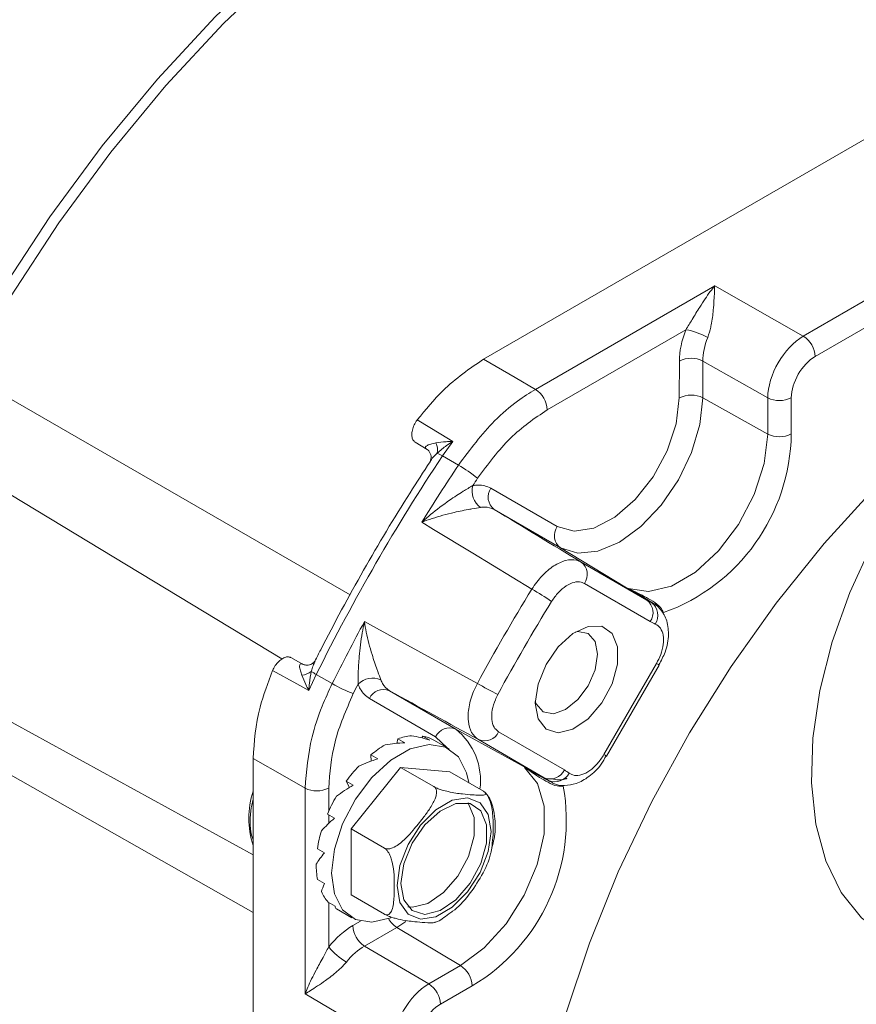
# Model space of a CAD drawing. Units: millimetres. Extents: x 5 to 550, y 5 to 426.
# Drawn here: x 488 to 507, y 45 to 67 of the extents above; entities that cross this region are included whole.
import ezdxf

# ---------------------------------------------------------------- set-up
doc = ezdxf.new("R2010")
doc.units = ezdxf.units.MM
doc.layers.add('OBJECT', color=7, linetype='Continuous')
doc.styles.add('SLDTEXTSTYLE0', font='MONOSB_1.TTF')
doc.dimstyles.new('SLDDIMSTYLE2', dxfattribs={"dimtxt": 2.680284, "dimasz": 3.9624, "dimexe": 0, "dimexo": 0.0625, "dimgap": 0.670071, "dimtad": 0, "dimtih": 1, "dimtoh": 1, "dimlfac": 1.5, "dimrnd": 1e-09, "dimzin": 12, "dimdsep": 46, "dimtxsty": 'SLDTEXTSTYLE0', "dimsah": 1, "dimcen": 0.09, "dimadec": 0, "dimazin": 3, "dimtfac": 1, "dimtofl": 0, "dimtmove": 0, "dimatfit": 3, "dimfxl": 0, "dimfrac": 2, "dimtolj": 1, "dimtzin": 12, "dimarcsym": 0})
doc.dimstyles.new('SLDDIMSTYLE8', dxfattribs={"dimtxt": 2.680284, "dimasz": 3.9624, "dimexe": 0, "dimexo": 0.0625, "dimgap": 0.670071, "dimtad": 0, "dimtih": 1, "dimtoh": 1, "dimdec": 1, "dimlfac": 1.5, "dimrnd": 1e-09, "dimzin": 12, "dimdsep": 46, "dimtxsty": 'SLDTEXTSTYLE0', "dimsah": 1, "dimcen": 0, "dimadec": 0, "dimazin": 3, "dimtfac": 1, "dimtdec": 3, "dimtofl": 0, "dimtmove": 0, "dimatfit": 3, "dimfxl": 0, "dimfrac": 2, "dimtolj": 1, "dimtzin": 12, "dimarcsym": 0})

# ---------------------------------------------------------------- blocks, each defined once
blk = doc.blocks.new('_D_9')
at = {"layer": 'OBJECT'}
for p, q in [((480.851, 208.891), (493.484, 197.114)), ((500.762, 199.228), (500.232, 199.228)), ((500.232, 199.228), (500.232, 195)), ((510.574, 199.228), (511.105, 199.228)), ((511.105, 199.228), (511.105, 195)), ((493.484, 197.114), (499.834, 197.114)), ((500.232, 195), (500.762, 195)), ((511.105, 195), (510.574, 195))]:
    blk.add_line(p, q, dxfattribs=at)
blk.add_circle((499.834, 195.833), 0, dxfattribs=at)
blk.add_circle((499.834, 195.833), 0, dxfattribs=at)
blk.add_solid([(480.851, 208.891), (483.299, 205.706), (484.2, 206.672)], dxfattribs=at)
at = {"layer": 'OBJECT', "char_height": 2.6458, "attachment_point": 1, "style": 'SLDTEXTSTYLE0'}
for s, insert in [('4.19', (501.425, 198.482, -13.278)), ('%%c', (492.522, 194.955, -13.278)), ('106.4', (496.539, 194.955, -13.278))]:
    blk.add_mtext(s, dxfattribs=dict(at, insert=insert))
blk = doc.blocks.new('_D_12')
at = {"layer": 'OBJECT'}
for p, q in [((502.86, 273.134), (502.33, 273.134)), ((502.33, 273.134), (502.33, 268.905)), ((512.672, 273.134), (513.203, 273.134)), ((513.203, 273.134), (513.203, 268.905)), ((498.751, 271.02), (492.401, 271.02)), ((492.401, 271.02), (492.401, 255.561)), ((502.33, 268.905), (502.86, 268.905)), ((513.203, 268.905), (512.672, 268.905)), ((480.146, 255.561), (495.576, 255.561)), ((492.401, 245.714), (492.401, 255.561)), ((456.141, 245.714), (495.576, 245.714))]:
    blk.add_line(p, q, dxfattribs=at)
blk.add_circle((501.932, 269.738), 0, dxfattribs=at)
blk.add_circle((501.932, 269.738), 0, dxfattribs=at)
for points in [[(492.401, 255.561), (491.741, 251.598), (493.062, 251.598)], [(492.401, 245.714), (493.062, 249.676), (491.741, 249.676)]]:
    blk.add_solid(points, dxfattribs=at)
at = {"layer": 'OBJECT', "char_height": 2.6458, "attachment_point": 1, "style": 'SLDTEXTSTYLE0'}
for s, insert in [('.582', (503.523, 272.388, -13.278)), ('14.78', (496.628, 269.693, -13.278))]:
    blk.add_mtext(s, dxfattribs=dict(at, insert=insert))

msp = doc.modelspace()

# ---------------------------------------------------------------- linework, layer by layer
at = {"color": 7, "linetype": 'Continuous', "lineweight": 15}
for p, q in [((505.36617, 59.81105), (517.3152, 66.70908)), ((517.58226, 66.24382), (505.63323, 59.3458)), ((507.17888, 64.52086), (498.11549, 59.28867)), ((499.28887, 58.60366), (503.35606, 60.9516)), ((503.35606, 60.9516), (505.36617, 59.81105)), ((502.70184, 59.9545), (499.55593, 58.1384)), ((502.55356, 58.40853), (502.5548, 59.24428)), ((503.08887, 59.24644), (503.08763, 58.41069)), ((504.56034, 58.41153), (503.08887, 59.24644)), ((504.55912, 57.59031), (503.08763, 58.41069)), ((504.55912, 57.59031), (504.56034, 58.41153)), ((505.09441, 58.41368), (505.09319, 57.59247)), ((496.83745, 57.23725), (496.56567, 57.40195)), ((497.41332, 57.42123), (497.18316, 57.09607)), ((496.83745, 57.23725), (496.81563, 57.25308)), ((496.81563, 57.25308), (496.85597, 57.22279)), ((497.54332, 56.88549), (497.18316, 57.09607)), ((498.28214, 56.36198), (499.78517, 55.49103)), ((499.85924, 55.00841), (498.35621, 55.87936)), ((501.81978, 53.82004), (499.85924, 55.00841)), ((481.13786, 54.49452), (492.8866, 48.04294)), ((500.32784, 54.68456), (501.81978, 53.82004)), ((501.89385, 53.33741), (500.40191, 54.20194)), ((501.97209, 53.74479), (501.52917, 54.01454)), ((501.92121, 53.76942), (501.96451, 53.73365)), ((493.74567, 52.51757), (494.02422, 52.36458)), ((493.9996, 52.37557), (494.02422, 52.36458)), ((493.9996, 52.37557), (494.04753, 52.35531)), ((500.84326, 50.31979), (502.0372, 52.38538)), ((500.90371, 50.28465), (502.09765, 52.35024)), ((502.09752, 52.35033), (502.09765, 52.35024)), ((494.31938, 52.13587), (494.15287, 51.77395)), ((494.31938, 52.13587), (494.68185, 51.92928)), ((495.97945, 51.76741), (497.48248, 50.89646)), ((497.02714, 50.71946), (495.52411, 51.59042)), ((496.73602, 50.73827), (496.71482, 50.69932)), ((496.89422, 50.64695), (496.73602, 50.73827)), ((499.49206, 49.79294), (497.48248, 50.89646)), ((498.45547, 50.83446), (499.9474, 49.96994)), ((496.17063, 50.67533), (496.14337, 50.57311)), ((496.32883, 50.584), (496.17063, 50.67533)), ((497.3349, 50.4462), (496.98467, 50.64839)), ((499.49206, 49.79294), (498.00013, 50.65746)), ((495.71917, 50.2256), (495.56098, 50.31692)), ((495.56098, 50.31692), (495.56655, 50.17273)), ((492.8866, 50.23196), (492.8866, 49.4597)), ((495.10756, 48.63278), (496.23009, 50.0292)), ((496.23009, 50.0292), (496.98814, 49.59159)), ((496.23009, 50.0292), (497.35262, 49.92883)), ((497.35262, 49.92883), (498.11067, 49.49122)), ((499.18104, 49.94547), (499.63421, 49.69763)), ((495.15806, 49.6263), (494.99987, 49.71762)), ((494.99987, 49.71762), (495.07486, 49.57521)), ((499.63936, 49.7079), (499.58643, 49.7301)), ((492.8866, 49.4597), (492.8866, 47.87142)), ((494.06659, 44.89051), (494.06659, 49.5584)), ((494.73092, 48.87734), (494.57273, 48.96866)), ((495.10756, 48.63278), (495.8656, 48.19517)), ((495.10756, 47.13599), (495.10756, 48.63278)), ((494.50278, 48.09275), (494.34459, 48.18407)), ((492.8866, 47.87142), (492.8866, 39.7659)), ((494.50838, 47.39197), (494.35018, 47.48329)), ((495.10756, 47.13599), (495.8656, 46.69838)), ((494.74685, 46.88168), (494.58865, 46.97301)), ((494.77505, 46.8208), (495.12528, 46.61861)), ((496.14457, 46.39873), (495.41112, 45.97532)), ((497.59081, 45.53468), (496.14457, 46.39873)), ((495.41112, 45.97532), (496.86999, 45.11856)), ((496.86999, 45.11856), (497.59081, 45.53468)), ((497.85552, 45.07081), (497.13469, 44.65469)), ((496.05949, 43.72012), (494.06659, 44.89051))]:
    msp.add_line(p, q, dxfattribs=at)
at = {"color": 8, "linetype": 'Continuous', "lineweight": 15}
for p, q in [((486.37204, 58.9639), (495.09137, 53.94084)), ((483.73897, 58.42313), (493.5417, 52.48785)), ((483.49329, 52.0586), (492.8866, 46.73802)), ((497.28997, 50.47214), (497.02714, 50.71946)), ((494.60304, 49.55975), (494.60304, 49.03765)), ((494.60304, 48.95116), (494.60304, 48.75876)), ((494.60304, 46.9647), (494.60304, 45.9557)), ((495.14642, 46.43919), (495.32106, 46.54001)), ((496.35024, 46.53042), (496.14457, 46.39873))]:
    msp.add_line(p, q, dxfattribs=at)
at = {"color": 7, "linetype": 'Continuous', "lineweight": 15, "flags": 128}
for points in [[(486.15919, 59.08245), (487.17383, 60.83081), (488.27806, 62.5164), (489.46223, 64.12446), (490.71599, 65.64095), (492.02839, 67.05261), (493.38794, 68.34711), (494.78276, 69.51312), (496.20067, 70.54045), (497.62927, 71.42013), (499.05607, 72.14447), (500.4686, 72.70713), (501.85451, 73.1032), (503.20169, 73.32921)], [(503.3455, 73.15295), (502.00377, 72.92785), (500.62347, 72.53339), (499.21667, 71.97301), (497.79565, 71.2516), (496.37284, 70.37549), (494.96067, 69.35231), (493.5715, 68.19103), (492.21746, 66.90178), (490.91038, 65.49583), (489.6617, 63.98549), (488.48232, 62.38394), (487.38257, 60.70519), (486.37204, 58.9639)], [(498.11549, 59.28867), (498.83335, 58.86959), (499.28887, 58.60366)], [(499.78517, 55.49103), (500.16688, 55.38386), (500.61448, 55.45671), (501.08944, 55.70334), (501.55089, 56.1025), (501.95912, 56.61986), (502.27899, 57.21088), (502.48299, 57.82472), (502.55356, 58.40853)], [(503.08763, 58.41069), (503.02242, 57.80836), (502.83291, 57.17298), (502.53201, 56.54783), (502.1402, 55.97547), (501.68418, 55.49488), (501.19499, 55.1388), (500.70595, 54.93146), (500.25035, 54.88699), (499.85924, 55.00841)], [(496.61057, 57.90966), (497.14413, 57.58501), (497.41332, 57.42123)], [(501.39393, 54.08998), (501.85253, 54.01675), (502.37491, 54.14283), (502.91895, 54.45807), (503.44076, 54.93703), (503.89827, 55.54108), (504.25457, 56.22152), (504.48094, 56.92347), (504.55912, 57.59031)], [(498.97805, 38.18313), (499.04075, 39.67002), (499.22822, 41.21453), (499.5386, 42.80129), (499.9688, 44.41455), (500.51456, 46.03827), (501.17044, 47.65631), (501.92993, 49.25259), (502.78547, 50.81125), (503.72858, 52.31679), (504.74986, 53.75426), (505.83918, 55.10936), (506.98571, 56.36863)], [(499.20975, 54.07285), (497.87057, 54.8861), (496.97882, 55.42763), (496.71373, 55.58861)], [(501.92121, 53.76942), (501.65297, 53.93249), (501.39393, 54.08998)], [(495.41195, 53.33645), (495.68393, 53.18739), (497.32988, 52.28526), (497.97282, 51.93287)], [(499.28517, 51.48696), (499.34885, 51.91706), (499.53127, 52.36259), (499.8078, 52.76337), (500.1411, 53.06529), (500.48614, 53.22756), (500.79634, 53.22827), (501.02979, 53.06732), (501.15497, 52.76645), (501.15497, 52.36629), (501.02979, 51.9209), (500.79634, 51.49041), (500.48614, 51.13298), (500.1411, 50.89686), (499.8078, 50.81396), (499.53127, 50.89547), (499.34885, 51.13038), (499.28517, 51.48696)], [(500.19312, 53.09921), (500.25165, 53.10836), (500.48618, 53.06279), (500.64288, 52.88243), (500.69791, 52.59474), (500.64288, 52.24351), (500.48618, 51.88222), (500.25165, 51.56587), (499.975, 51.34262), (499.69835, 51.24646), (499.46383, 51.29203), (499.30712, 51.47239), (499.28582, 51.52755)], [(494.15287, 51.77395), (493.87642, 51.92516), (493.32845, 52.22487)], [(494.66753, 47.63036), (494.73082, 48.17525), (494.91558, 48.74908), (495.20683, 49.30536), (495.58098, 49.79902), (496.00771, 50.19006), (496.45247, 50.44681), (496.8792, 50.54847), (497.25335, 50.48679), (497.5446, 50.26679), (497.72936, 49.90627), (497.77647, 49.68415)], [(500.90349, 50.28479), (500.90354, 50.28476), (500.90371, 50.28465)], [(494.06659, 49.5584), (493.6085, 49.81988), (492.8866, 50.23196)], [(497.59081, 45.53468), (498.12933, 45.93477), (498.62443, 46.481), (499.03616, 47.12932), (499.33133, 47.82744), (499.48613, 48.51907), (499.48808, 49.14842), (499.33702, 49.66474), (499.04513, 50.0264)], [(499.04513, 50.0264), (499.31106, 49.88083), (499.58643, 49.7301)], [(496.15151, 47.34652), (496.21583, 47.80483), (496.401, 48.28211), (496.68472, 48.7208), (497.03274, 49.06798), (497.4031, 49.28179), (497.75112, 49.33642), (498.03483, 49.2253), (498.22001, 48.96182), (498.28432, 48.57777), (498.22001, 48.11946), (498.03483, 47.64218), (497.75112, 47.2035), (497.4031, 46.85631), (497.03274, 46.64251), (496.68472, 46.58787), (496.401, 46.69899), (496.21583, 46.96247), (496.15151, 47.34652)], [(496.2357, 47.39513), (496.30203, 47.84315), (496.49205, 48.30724), (496.78011, 48.72472), (497.12729, 49.03922), (497.48671, 49.20825), (497.80984, 49.20899), (498.05301, 49.04133), (498.18341, 48.72793), (498.18341, 48.3111), (498.05301, 47.84714), (497.80984, 47.39872), (497.48671, 47.02639), (497.12729, 46.78044), (496.78011, 46.69409), (496.49205, 46.77899), (496.30203, 47.02369), (496.2357, 47.39513)], [(497.75776, 49.22134), (497.77238, 49.20334), (497.90278, 48.88993), (497.90278, 48.47311), (497.77238, 48.00915), (497.5292, 47.56073), (497.20608, 47.1884), (496.84666, 46.94245), (496.49947, 46.85609), (496.39745, 46.86496)], [(496.01116, 46.61943), (496.00771, 46.61801), (495.58098, 46.51635), (495.20683, 46.57802), (494.91558, 46.79803), (494.73082, 47.15854), (494.66753, 47.63036)]]:
    msp.add_lwpolyline(points, dxfattribs=at)
at = {"color": 8, "linetype": 'Continuous', "lineweight": 15, "flags": 128}
msp.add_lwpolyline([(509.91769, 45.96382), (509.43796, 45.85536), (508.64437, 45.79854), (507.91113, 45.90806), (507.25444, 46.18149), (506.68885, 46.61278), (506.22687, 47.1924), (505.87873, 47.9075), (505.65212, 48.74228), (505.55207, 49.67824), (505.58079, 50.69469), (505.73764, 51.76912), (506.01915, 52.87776), (506.41909, 53.99608), (506.92861, 55.09932), (507.53644, 56.16308), (508.22912, 57.16381), (508.99133, 58.07936), (509.61309, 58.71162)], dxfattribs=at)
at = {"color": 7, "linetype": 'Continuous', "lineweight": 15}
for centre, radius, start, end in [((502.46601, 58.49311), 1.48029, 60.336727, 80.832678), ((505.04756, 59.3189), 0.58628, 2.629396, 57.081912), ((502.82395, 58.72153), 0.58798, 63.220018, 117.242434), ((498.97026, 58.11151), 0.58628, 2.629396, 57.081912), ((502.82271, 57.88577), 0.58798, 63.220018, 117.242434), ((504.82526, 58.93644), 0.58798, 243.220018, 297.242434), ((500.715, 57.65952), 4.3787, 289.762165, 359.122554), ((504.82404, 58.11522), 0.58798, 243.220018, 297.242434), ((496.67394, 57.21667), 0.39597, 351.355526, 25.615016), ((535.53977, 31.64407), 46.03297, 146.433253, 153.566747), ((496.6357, 56.18483), 1.06304, 59.003341, 66.157527), ((535.73542, 31.54083), 45.83654, 146.431345, 148.355839), ((495.82226, 53.90847), 3.43871, 51.150143, 59.967224), ((535.45757, 31.7141), 44.98063, 146.429801, 146.681404), ((498.32027, 56.30141), 0.46563, 165.030135, 234.061712), ((498.57079, 56.15929), 0.35271, 144.922744, 232.528195), ((500.07382, 55.28834), 0.35271, 144.922744, 232.528195), ((500.11326, 54.40463), 0.35271, 324.922744, 52.528195), ((538.45126, 29.9633), 46.05612, 148.433891, 151.509206), ((495.32022, 47.33839), 7.77698, 56.097488, 59.991131), ((538.3376, 30.02891), 45.39655, 148.433891, 151.509206), ((501.6052, 53.54011), 0.35271, 324.922744, 52.528195), ((502.27675, 54.60888), 0.91164, 239.916341, 247.045185), ((501.69608, 53.47604), 0.3698, 327.934808, 52.499538), ((535.73314, 31.52313), 45.84342, 151.587101, 153.568535), ((502.41476, 54.23663), 1.0392, 239.916341, 247.045185), ((493.9603, 52.51654), 0.39598, 274.38721, 308.647784), ((494.83551, 53.06701), 1.06461, 233.857014, 241.000583), ((495.59626, 51.5878), 0.46616, 65.930194, 134.884275), ((496.40179, 54.91288), 3.44384, 240.038065, 248.841953), ((535.44648, 31.67602), 44.99008, 153.261267, 153.570141), ((502.02006, 58.94678), 8.09784, 240.013713, 243.752989), ((495.84419, 51.44119), 0.35316, 67.479716, 155.004322), ((497.34722, 50.57024), 0.35316, 67.479716, 155.004322), ((496.61438, 49.46458), 1.2895, 96.078581, 110.128136), ((496.60442, 49.98535), 0.76433, 60.157608, 80.085174), ((498.13539, 50.98369), 0.35316, 247.479716, 335.004322), ((497.09093, 48.45988), 2.40611, 120.220584, 129.483915), ((497.83443, 47.64492), 3.51153, 136.627265, 143.824802), ((499.62733, 50.11916), 0.35316, 247.479716, 335.004322), ((499.72808, 50.07218), 0.37025, 247.504782, 331.991358), ((499.42605, 49.07049), 1.03962, 52.774818, 59.901739), ((495.60986, 48.8328), 4.38127, 300.834345, 10.164818), ((499.0347, 49.00389), 0.91201, 52.774818, 59.901739), ((494.80872, 48.87293), 2.01778, 162.286698, 197.713302), ((494.3335, 50.08049), 0.58637, 242.922223, 297.366422), ((498.04738, 47.48186), 3.77939, 149.980969, 156.83394), ((497.3007, 47.73358), 2.99024, 163.322796, 171.33518), ((496.08879, 47.82317), 1.77152, 179.696771, 191.061136), ((495.2842, 47.58672), 0.92759, 203.915013, 221.423719), ((495.73281, 46.46635), 0.58702, 182.652315, 236.770294), ((495.75016, 46.88993), 1.47941, 219.159916, 239.668106), ((497.26913, 45.04365), 0.58702, 2.652315, 56.770294), ((496.5483, 44.62753), 0.58702, 2.652315, 56.770294)]:
    msp.add_arc(centre, radius, start, end, dxfattribs=at)
at = {"color": 8, "linetype": 'Continuous', "lineweight": 15}
for centre, radius, start, end in [((497.52009, 44.5424), 9.05078, 59.618902, 60.060524), ((496.55819, 49.73262), 1.48621, 352.433991, 51.544411), ((494.22057, 38.85256), 13.24225, 59.690786, 59.992177), ((496.44435, 46.86585), 0.55504, 208.796233, 237.308651)]:
    msp.add_arc(centre, radius, start, end, dxfattribs=at)
at = {"color": 7, "linetype": 'Continuous', "lineweight": 15}
for centre, major_axis, ratio, start_param, end_param in [((503.63259, 59.86415), (0.76208, 1.31981), 0.57746941, 1.82765889, 2.35443126), ((503.902, 59.70863), (0.57415, 0.98838), 0.58255973, 1.82921498, 2.35598734), ((505.3639, 58.87914), (0.56902, 0.99131), 0.5723737, 0.78400381, 2.35292809), ((505.63331, 58.72362), (0.38104, 0.6599), 0.57746941, 0.78550698, 2.35443126), ((-102.8855, 420.65981), (1326.67011, -804.1536), 0.000211, 5.18286439, 5.18453228), ((-120.62069, 389.97676), (1359.8535, -746.74414), 0.00024582, 1.09865203, 1.10031993), ((495.87986, 48.73459), (2.31518, 0.60367), 0.84262293, 0.91232571, 1.09950346), ((495.87986, 48.73459), (2.33848, 0.8427), 0.70459443, 1.13496485, 1.3221426), ((495.87986, 48.73459), (2.29458, 1.03127), 0.57670453, 1.3850258, 1.57220355), ((495.87986, 48.73459), (2.17772, 1.20338), 0.45547318, 1.65145969, 1.83863744), ((495.87986, 48.73459), (1.99079, 1.36933), 0.34077341, 1.93723432, 2.12441207), ((495.87986, 48.73459), (1.74068, 1.53862), 0.23822614, 2.24860771, 2.43578546), ((495.87986, 48.73459), (1.43868, 1.72003), 0.16218408, 2.58996974, 2.77714749), ((495.87986, 48.73459), (1.10488, 1.91375), 0.13317607, 2.95433853, 3.14151628), ((495.14658, 45.19469), (0.76182, 1.31996), 0.57746947, 0.78527874, 1.31377086), ((495.41599, 45.03916), (0.56879, 0.99147), 0.58256242, 0.78371916, 1.31221128), ((496.86537, 44.18797), (0.5739, 0.98849), 0.5723711, 0.78678526, 2.35742929), ((497.13478, 44.03244), (0.38091, 0.65998), 0.57746947, 0.78527874, 2.35592277)]:
    msp.add_ellipse(centre, major_axis=major_axis, ratio=ratio, start_param=start_param, end_param=end_param, dxfattribs=at)
for points, knots in [([(502.70184, 59.9545), (502.75008, 60.03327), (502.86238, 60.21666), (503.04347, 60.51843), (503.21035, 60.76529), (503.32201, 60.90981), (503.35526, 60.95062), (503.35606, 60.9516)], [0, 0, 0, 0, 0.195151744, 0.45430365, 0.837501589, 0.996124245, 1, 1, 1, 1]), ([(503.35606, 60.9516), (503.35602, 60.95066), (503.35418, 60.90665), (503.34778, 60.74755), (503.3339, 60.46057), (503.29775, 60.1662), (503.25502, 59.95271), (503.22426, 59.85823), (503.1986, 59.77941)], [0, 0, 0, 0, 0.00336376, 0.15897792, 0.53428146, 0.79251857, 0.82691313, 1, 1, 1, 1]), ([(496.61057, 57.90966), (496.80001, 58.14192), (497.2649, 58.71187), (497.79902, 59.07407), (498.11549, 59.28867)], [0, 0, 0, 0, 0.40749161, 1, 1, 1, 1]), ([(497.54332, 56.88549), (497.80736, 57.23787), (498.223, 57.79256), (498.84086, 58.32167), (499.15462, 58.51916), (499.28887, 58.60366)], [0, 0, 0, 0, 0.4991206, 0.78569324, 1, 1, 1, 1]), ([(499.55593, 58.1384), (499.26939, 57.9439), (498.69631, 57.5549), (498.21831, 56.9093), (497.9793, 56.58651)], [0, 0, 0, 0, 0.49999993, 1, 1, 1, 1]), ([(496.56567, 57.40195), (496.54636, 57.41797), (496.50773, 57.45001), (496.48355, 57.5398), (496.48854, 57.64866), (496.52421, 57.76738), (496.57113, 57.85564), (496.60329, 57.89969), (496.61057, 57.90966)], [0, 0, 0, 0, 0.188914508, 0.377828168, 0.566763424, 0.755727569, 0.944707462, 1, 1, 1, 1]), ([(497.03099, 57.38785), (497.10646, 57.39878), (497.22498, 57.41595), (497.36117, 57.42063), (497.41212, 57.42121), (497.41332, 57.42123)], [0, 0, 0, 0, 0.631131011, 0.991242516, 1, 1, 1, 1]), ([(497.41332, 57.42123), (497.41221, 57.42055), (497.36523, 57.39202), (497.23951, 57.31044), (497.13326, 57.21689), (497.06541, 57.15715)], [0, 0, 0, 0, 0.008710067, 0.366978103, 1, 1, 1, 1]), ([(496.81563, 57.25308), (496.8129, 57.2557), (496.80042, 57.2677), (496.794, 57.28597), (496.8052, 57.31488), (496.8698, 57.35464), (496.967, 57.37467), (497.03099, 57.38785)], [0, 0, 0, 0, 0.03600779, 0.16493503, 0.25768841, 0.51132191, 1, 1, 1, 1]), ([(496.85553, 57.22191), (496.86035, 57.21762), (496.87698, 57.20284), (496.91966, 57.13484), (496.93015, 57.03405), (496.90636, 56.9723), (496.9048, 56.97044), (496.90423, 56.96977)], [0, 0, 0, 0, 0.08415761, 0.28989929, 0.65607877, 0.87653545, 1, 1, 1, 1]), ([(496.90226, 56.96227), (496.7497, 56.72847), (496.22471, 55.92394), (495.38217, 54.50678), (494.68221, 53.2203), (494.33293, 52.52519), (494.28956, 52.43887)], [0, 0, 0, 0, 0.16053506, 0.55244258, 0.94441921, 1, 1, 1, 1]), ([(496.71373, 55.58861), (496.7151, 55.58987), (496.77976, 55.64869), (496.98189, 55.82377), (497.29511, 56.06154), (497.63054, 56.28117), (497.7983, 56.37944), (497.87044, 56.42169)], [0, 0, 0, 0, 0.00385217, 0.1809987, 0.5501083, 0.80654992, 1, 1, 1, 1]), ([(497.87044, 56.42169), (497.90995, 56.42726), (498.0627, 56.4488), (498.18872, 56.39894), (498.28214, 56.36198)], [0, 0, 0, 0, 0.25866938, 1, 1, 1, 1]), ([(498.04698, 55.92442), (497.98347, 55.91383), (497.90825, 55.90129), (497.70616, 55.86647), (497.39635, 55.80573), (497.02453, 55.70366), (496.78988, 55.61888), (496.71517, 55.58919), (496.71373, 55.58861)], [0, 0, 0, 0, 0.17200242, 0.20370069, 0.45887985, 0.82187788, 0.99655873, 1, 1, 1, 1]), ([(498.35621, 55.87936), (498.28595, 55.9072), (498.19118, 55.94475), (498.07662, 55.92859), (498.04698, 55.92442)], [0, 0, 0, 0, 0.74133235, 1, 1, 1, 1]), ([(499.20975, 54.07285), (499.28348, 54.17781), (499.43094, 54.38774), (499.70483, 54.61385), (499.97859, 54.73828), (500.191, 54.74797), (500.29296, 54.70072), (500.32784, 54.68456)], [0, 0, 0, 0, 0.22126391, 0.44253647, 0.66378571, 0.88500592, 1, 1, 1, 1]), ([(500.40191, 54.20194), (500.37859, 54.21276), (500.3104, 54.24439), (500.16872, 54.23797), (499.98651, 54.15483), (499.80456, 54.0037), (499.7069, 53.86336), (499.65808, 53.79319)], [0, 0, 0, 0, 0.11499257, 0.33620753, 0.5574528, 0.77872699, 1, 1, 1, 1]), ([(501.39393, 54.08998), (501.39516, 54.08938), (501.45095, 54.06256), (501.64116, 53.97012), (501.89504, 53.83917), (502.12343, 53.68117), (502.17518, 53.57889), (502.19551, 53.53871)], [0, 0, 0, 0, 0.003984735, 0.180435892, 0.615796199, 0.849071148, 1, 1, 1, 1]), ([(501.52767, 54.01199), (501.48471, 54.03819), (501.44064, 54.06507), (501.39508, 54.08937), (501.39393, 54.08998)], [0, 0, 0, 0, 0.97483274, 1, 1, 1, 1]), ([(502.08886, 52.35517), (502.14124, 52.44978), (502.26493, 52.67316), (502.32536, 53.03945), (502.28005, 53.38404), (502.12252, 53.63697), (501.97139, 53.76681), (501.88388, 53.78755), (501.88239, 53.78791)], [0, 0, 0, 0, 0.17961718, 0.42409573, 0.64147971, 0.82618348, 0.99705127, 1, 1, 1, 1]), ([(495.2673, 51.91809), (495.26794, 52.00175), (495.26943, 52.19631), (495.29238, 52.59668), (495.34207, 52.98677), (495.39286, 53.24927), (495.41155, 53.33464), (495.41195, 53.33645)], [0, 0, 0, 0, 0.19345008, 0.4498917, 0.8190013, 0.99614783, 1, 1, 1, 1]), ([(495.41195, 53.33645), (495.41218, 53.33492), (495.42376, 53.2554), (495.46747, 53.00986), (495.56466, 52.63679), (495.66663, 52.33795), (495.73726, 52.14533), (495.76389, 52.07381), (495.78638, 52.01342)], [0, 0, 0, 0, 0.00344127, 0.17812212, 0.54112015, 0.79629931, 0.82799758, 1, 1, 1, 1]), ([(502.0372, 52.38538), (502.07127, 52.45171), (502.14446, 52.59421), (502.19868, 52.82139), (502.19625, 53.0313), (502.13507, 53.19919), (502.05134, 53.25288), (502.00947, 53.27972)], [0, 0, 0, 0, 0.17875395, 0.38403107, 0.58932847, 0.79466511, 1, 1, 1, 1]), ([(493.32845, 52.22487), (493.34734, 52.26335), (493.38512, 52.34032), (493.46779, 52.4374), (493.55854, 52.50669), (493.64916, 52.5396), (493.71087, 52.53529), (493.73926, 52.52084), (493.74567, 52.51757)], [0, 0, 0, 0, 0.188973918, 0.377947419, 0.566928499, 0.755900455, 0.944846848, 1, 1, 1, 1]), ([(493.99059, 52.12172), (493.97961, 52.15395), (493.95366, 52.23013), (493.93591, 52.3199), (493.94828, 52.37104), (493.97376, 52.38198), (493.99251, 52.37733), (493.9996, 52.37557)], [0, 0, 0, 0, 0.25193587, 0.59564543, 0.80928343, 0.92787994, 1, 1, 1, 1]), ([(494.28996, 52.44113), (494.29017, 52.4416), (494.29128, 52.44413), (494.26711, 52.40661), (494.19435, 52.35745), (494.09704, 52.34211), (494.05949, 52.35331), (494.04797, 52.35675)], [0, 0, 0, 0, 0.05016638, 0.26969542, 0.53279446, 0.85662529, 1, 1, 1, 1]), ([(492.8866, 50.23196), (492.91423, 50.61336), (492.96087, 51.25707), (493.22203, 51.94468), (493.32845, 52.22487)], [0, 0, 0, 0, 0.59250822, 1, 1, 1, 1]), ([(494.15287, 51.77395), (494.15228, 51.77501), (494.12731, 51.81941), (494.06326, 51.93969), (494.01886, 52.05091), (493.99059, 52.12172)], [0, 0, 0, 0, 0.00875748, 0.36886899, 1, 1, 1, 1]), ([(494.2076, 52.20728), (494.18979, 52.11866), (494.16191, 51.97987), (494.15412, 51.83021), (494.1529, 51.77526), (494.15287, 51.77395)], [0, 0, 0, 0, 0.6330219, 0.99128993, 1, 1, 1, 1]), ([(494.06659, 49.5584), (494.09724, 49.9389), (494.1455, 50.53786), (494.41664, 51.35836), (494.60238, 51.7582), (494.68185, 51.92928)], [0, 0, 0, 0, 0.49912046, 0.78569318, 1, 1, 1, 1]), ([(495.52411, 51.59042), (495.44556, 51.65311), (495.33961, 51.73767), (495.28216, 51.88101), (495.2673, 51.91809)], [0, 0, 0, 0, 0.74133062, 1, 1, 1, 1]), ([(495.78638, 52.01342), (495.79752, 51.98561), (495.84061, 51.87811), (495.92034, 51.81454), (495.97945, 51.76741)], [0, 0, 0, 0, 0.25866765, 1, 1, 1, 1]), ([(498.00013, 50.65746), (497.94245, 50.70549), (497.8271, 50.80154), (497.75447, 51.07134), (497.76965, 51.39769), (497.85653, 51.69946), (497.94317, 51.87335), (497.97282, 51.93287)], [0, 0, 0, 0, 0.22121541, 0.44243249, 0.66364123, 0.88486137, 1, 1, 1, 1]), ([(495.15876, 51.70119), (494.99871, 51.3328), (494.67861, 50.59603), (494.62823, 49.90518), (494.60304, 49.55975)], [0, 0, 0, 0, 0.50000007, 1, 1, 1, 1]), ([(498.43886, 51.68386), (498.41891, 51.64427), (498.36064, 51.52864), (498.30203, 51.32783), (498.29143, 51.11053), (498.33974, 50.93072), (498.41689, 50.86655), (498.45547, 50.83446)], [0, 0, 0, 0, 0.11514426, 0.33636961, 0.55757667, 0.77878851, 1, 1, 1, 1]), ([(499.63852, 49.70752), (499.65369, 49.69587), (499.74092, 49.6289), (499.95234, 49.60715), (500.2318, 49.65317), (500.51708, 49.81558), (500.75628, 50.03882), (500.85723, 50.22554), (500.89266, 50.2911)], [0, 0, 0, 0, 0.039202375, 0.225402057, 0.408924146, 0.622892794, 0.86761197, 1, 1, 1, 1]), ([(500.05497, 49.8983), (500.09282, 49.87756), (500.17413, 49.83298), (500.33943, 49.85186), (500.52212, 49.94492), (500.70204, 50.10461), (500.79619, 50.24806), (500.84326, 50.31979)], [0, 0, 0, 0, 0.17875395, 0.38403107, 0.58932847, 0.79466511, 1, 1, 1, 1]), ([(499.92236, 49.60601), (499.87743, 49.60363), (499.76305, 49.59756), (499.5123, 49.71687), (499.27225, 49.87176), (499.09732, 49.99062), (499.04626, 50.02562), (499.04513, 50.0264)], [0, 0, 0, 0, 0.15092885, 0.3842038, 0.81956411, 0.99601527, 1, 1, 1, 1]), ([(499.36729, 49.86146), (499.34919, 49.8675), (499.23887, 49.90433), (499.13637, 49.96956), (499.05069, 50.02409)], [0, 0, 0, 0, 0.16407259, 1, 1, 1, 1]), ([(495.8656, 48.19517), (495.88046, 48.18887), (495.91012, 48.1763), (495.97522, 48.17798), (496.07259, 48.20689), (496.27725, 48.33383), (496.49931, 48.57836), (496.72203, 48.85218), (496.89632, 49.08881), (497.00126, 49.26689), (497.04573, 49.4097), (497.05131, 49.49064), (497.03255, 49.55053), (497.00815, 49.57913), (496.9915, 49.58949), (496.98814, 49.59159)], [0, 0, 0, 0, 0.0275383, 0.05500002, 0.09970814, 0.17598401, 0.39588049, 0.57373223, 0.69602884, 0.83134444, 0.88210035, 0.93317514, 0.96531821, 0.99298151, 1, 1, 1, 1]), ([(496.98814, 49.59159), (497.00299, 49.58362), (497.03265, 49.56772), (497.09775, 49.54066), (497.19512, 49.50725), (497.39978, 49.45475), (497.62184, 49.4264), (497.84456, 49.40562), (498.01885, 49.39534), (498.12379, 49.39869), (498.16826, 49.41815), (498.17384, 49.43748), (498.15508, 49.46145), (498.13068, 49.47942), (498.11404, 49.48923), (498.11067, 49.49122)], [0, 0, 0, 0, 0.0275383, 0.05500002, 0.09970814, 0.17598401, 0.39588049, 0.57373223, 0.69602884, 0.83134444, 0.88210035, 0.93317514, 0.96531821, 0.99298151, 1, 1, 1, 1]), ([(500.00107, 49.78074), (500.00027, 49.78014), (499.98923, 49.7719), (499.92631, 49.75042), (499.80948, 49.74101), (499.71483, 49.75769), (499.666, 49.7663)], [0, 0, 0, 0, 0.02380405, 0.32976142, 0.65415472, 1, 1, 1, 1]), ([(498.11067, 49.49122), (498.12334, 49.48246), (498.14925, 49.46455), (498.19164, 49.41365), (498.24166, 49.326), (498.31027, 49.12108), (498.32902, 48.87808), (498.33968, 48.52093), (498.31104, 48.3015), (498.29131, 48.15031)], [0, 0, 0, 0, 0.03257004, 0.06662304, 0.12165498, 0.21423561, 0.46947533, 0.63446057, 1, 1, 1, 1]), ([(498.29146, 48.15027), (498.32582, 48.29031), (498.40227, 48.60198), (498.36233, 49.02122), (498.27561, 49.32198), (498.17134, 49.42635), (498.15413, 49.44358)], [0, 0, 0, 0, 0.28524726, 0.63481345, 0.93971807, 1, 1, 1, 1]), ([(492.8866, 49.30723), (492.86743, 49.21913), (492.79739, 48.89727), (492.81629, 48.57915), (492.88107, 48.39659), (492.8866, 48.38102)], [0, 0, 0, 0, 0.25635095, 0.93654165, 1, 1, 1, 1]), ([(495.8656, 46.69838), (495.87827, 46.69251), (495.90418, 46.68051), (495.94657, 46.68246), (495.9966, 46.71236), (496.06506, 46.83811), (496.08536, 47.059), (496.09009, 47.41967), (496.08959, 47.71168), (496.01439, 47.98126), (495.97372, 48.07441), (495.92543, 48.14593), (495.88946, 48.18059), (495.86923, 48.19295), (495.8656, 48.19517)], [0, 0, 0, 0, 0.02567665, 0.05252238, 0.0959069, 0.16889299, 0.37011163, 0.50017801, 0.81341512, 0.86922757, 0.92538855, 0.95885182, 0.99261785, 1, 1, 1, 1]), ([(497.32499, 46.70812), (497.35434, 46.72613), (497.51764, 46.82632), (497.78396, 47.12309), (498.07741, 47.568), (498.25121, 47.93129), (498.2864, 48.1227), (498.29146, 48.15027)], [0, 0, 0, 0, 0.064690682, 0.359878096, 0.6547632, 0.950273283, 1, 1, 1, 1]), ([(497.02428, 46.52045), (497.01976, 46.5175), (496.98227, 46.49298), (496.79454, 46.5084), (496.58092, 46.52477), (496.38391, 46.54802), (496.22699, 46.57471), (496.08642, 46.61072), (495.99958, 46.63831), (495.92695, 46.6671), (495.88661, 46.68649), (495.86914, 46.69638), (495.8656, 46.69838)], [0, 0, 0, 0, 0.03526551, 0.29271406, 0.50093782, 0.64411921, 0.80254287, 0.86196645, 0.92176336, 0.95939554, 0.99178296, 1, 1, 1, 1]), ([(497.0252, 46.51673), (497.02586, 46.51693), (497.13022, 46.54875), (497.22791, 46.62869), (497.32499, 46.70812)], [0, 0, 0, 0, 0.006322268, 1, 1, 1, 1]), ([(494.06659, 44.89051), (494.06703, 44.89169), (494.08576, 44.9409), (494.1551, 45.10987), (494.28546, 45.37785), (494.45627, 45.68559), (494.55894, 45.87454), (494.60304, 45.9557)], [0, 0, 0, 0, 0.00387578, 0.16249949, 0.54569501, 0.80484715, 1, 1, 1, 1]), ([(495.00304, 45.61303), (494.94762, 45.5514), (494.88117, 45.47752), (494.71764, 45.33377), (494.48078, 45.15527), (494.23918, 44.99973), (494.10457, 44.91462), (494.06738, 44.89101), (494.06659, 44.89051)], [0, 0, 0, 0, 0.17308809, 0.20748269, 0.46572002, 0.84102109, 0.99663621, 1, 1, 1, 1])]:
    msp.add_open_spline(points, degree=3, knots=knots, dxfattribs=at)
at = {"color": 8, "linetype": 'Continuous', "lineweight": 15}
for points, knots in [([(497.06541, 57.15715), (497.00016, 57.09429), (496.93342, 57.03), (496.90163, 56.96458), (496.90092, 56.96312)], [0, 0, 0, 0, 0.97764583, 1, 1, 1, 1]), ([(494.29262, 52.43734), (494.2762, 52.40431), (494.24192, 52.33534), (494.21935, 52.25115), (494.2076, 52.20728)], [0, 0, 0, 0, 0.47896366, 1, 1, 1, 1]), ([(499.04513, 50.0264), (499.04623, 50.02571), (499.09096, 49.99777), (499.13722, 49.97245), (499.18234, 49.94776)], [0, 0, 0, 0, 0.0246377, 1, 1, 1, 1])]:
    msp.add_open_spline(points, degree=3, knots=knots, dxfattribs=at)

# ---------------------------------------------------------------- dimensions: what is measured, and where the dimension line sits
at = {"layer": 'OBJECT'}
dim = msp.add_linear_dim(base=(492.40111, 255.5606), p1=(454.87073, 245.71386), p2=(477.32094, 255.5606), angle=90, text='(<>\\PTYP)', dimstyle='SLDDIMSTYLE2', dxfattribs=at)
dim.commit()
dim.dimension.update_dxf_attribs({"geometry": '_D_12', "text_midpoint": (492.40111, 271.0196), "dimtype": 160})
dim = msp.add_diameter_dim_2p(p1=(428.8906, 257.32963), p2=(480.85086, 208.89114), text='(<>)', dimstyle='SLDDIMSTYLE8', dxfattribs=at)
dim.commit()
dim.dimension.update_dxf_attribs({"geometry": '_D_9', "text_midpoint": (505.66828, 197.11428), "dimtype": 163})

doc.saveas('drawing.dxf')
